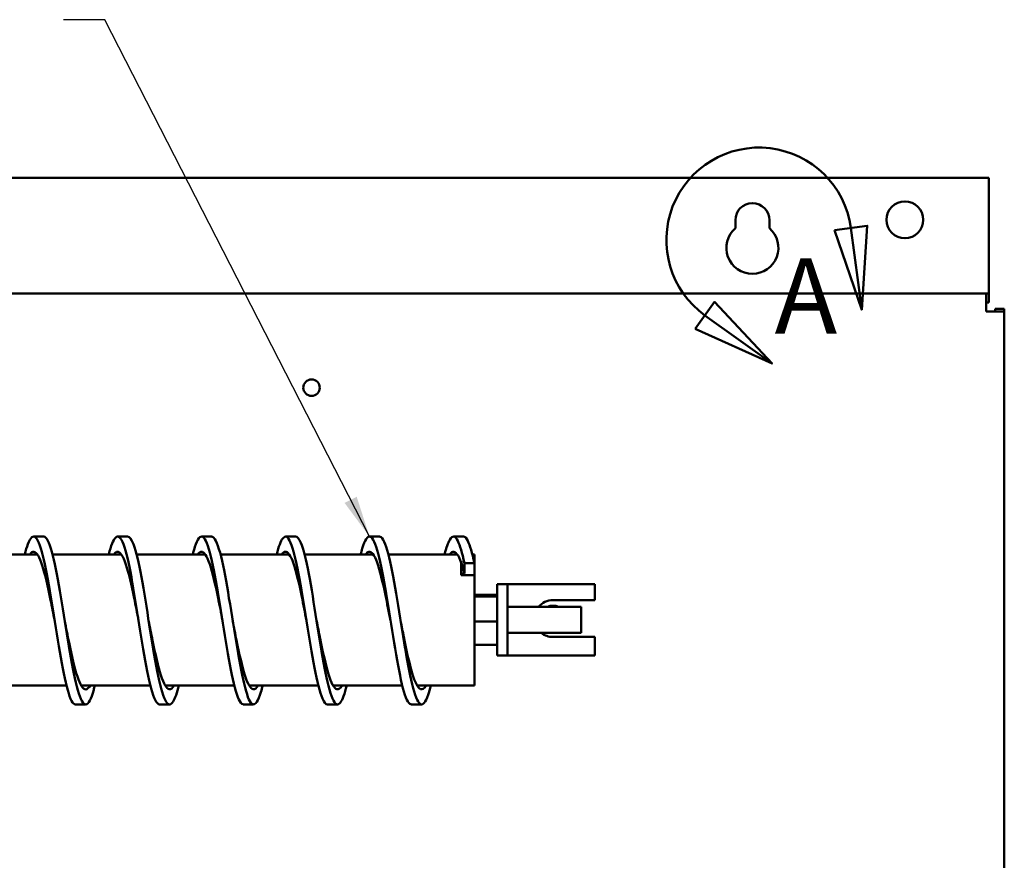
# Model space of a CAD drawing. Units: inches. Extents: x 2 to 108, y 1 to 84.
# Drawn here: x 73 to 84, y 50 to 60 of the extents above; entities that cross this region are included whole.
import ezdxf

# ---------------------------------------------------------------- set-up
doc = ezdxf.new("R2010")
doc.units = ezdxf.units.IN
doc.header["$LTSCALE"] = 5
doc.header["$MEASUREMENT"] = 0
doc.linetypes.add('DOUBLE_DASH_CHAIN', pattern=[1.2403, 0.6614, -0.0827, 0.1654, -0.0827, 0.1654, -0.0827])
for name, color, linetype, lineweight in [('Detail Boundary (ANSI)', 7, 'DOUBLE_DASH_CHAIN', 50), ('Symbol (ANSI)', 7, 'Continuous', 25), ('Visible (ANSI)', 7, 'Continuous', 50)]:
    doc.layers.add(name, color=color, linetype=linetype, lineweight=lineweight)
doc.styles.add('Label Text (ANSI)', font='tahoma.ttf')
doc.styles.add('Note Text (ANSI)', font='tahoma.ttf')
doc.dimstyles.new('Default (ANSI)$7', dxfattribs={"dimscale": 5, "dimtxt": 0.12, "dimasz": 0.098425, "dimexe": 0.125, "dimexo": 0.0625, "dimgap": 0.031496, "dimtad": 0, "dimtih": 1, "dimtoh": 1, "dimrnd": 1e-08, "dimzin": 0, "dimdsep": 46, "dimtxsty": 'Note Text (ANSI)', "dimcen": 0.09, "dimdle": 0.393701, "dimclrd": 256, "dimclre": 256, "dimclrt": 256, "dimadec": 0, "dimazin": 1, "dimtfac": 1, "dimtofl": 0, "dimtmove": 0, "dimatfit": 3, "dimfxl": 1, "dimtolj": 1, "dimtzin": 4, "dimlwd": -1, "dimlwe": -1, "dimarcsym": 0})

# ---------------------------------------------------------------- blocks, each defined once
blk = doc.blocks.new('2dDetail0')
at = {"layer": 'Detail Boundary (ANSI)', "linetype": 'Continuous'}
for p, q in [((16.5487, 11.4669), (16.4707, 11.4565)), ((16.4707, 11.4565), (16.5358, 11.2666)), ((16.5097, 11.4617), (16.5358, 11.2666)), ((16.5358, 11.2666), (16.5487, 11.4669)), ((16.1852, 11.2852), (16.1393, 11.2213)), ((16.3221, 11.1384), (16.1852, 11.2852)), ((16.1622, 11.2532), (16.3221, 11.1384)), ((16.1393, 11.2213), (16.3221, 11.1384))]:
    blk.add_line(p, q, dxfattribs=at)
at = {"layer": 'Detail Boundary (ANSI)', "linetype": 'Continuous', "flags": 128}
for points in [[(16.4707, 11.4565), (16.5358, 11.2666), (16.5487, 11.4669), (16.4707, 11.4565)], [(16.1393, 11.2213), (16.3221, 11.1384), (16.1852, 11.2852), (16.1393, 11.2213)]]:
    blk.add_lwpolyline(points, dxfattribs=at)
at = {"layer": 'Detail Boundary (ANSI)', "ltscale": 0.277084}
blk.add_arc((16.291, 11.4325), 0.2207, 7.61, 234.3175, dxfattribs=at)
at = {"layer": 'Detail Boundary (ANSI)'}
for points in [[(16.4707, 11.4565), (16.5358, 11.2666), (16.5487, 11.4669), (16.4707, 11.4565)], [(16.1393, 11.2213), (16.3221, 11.1384), (16.1852, 11.2852), (16.1393, 11.2213)]]:
    blk.add_solid(points, dxfattribs=at)
at = {"layer": 'Detail Boundary (ANSI)', "insert": (16.328, 11.1533), "char_height": 0.18, "attachment_point": 7, "style": 'Label Text (ANSI)'}
blk.add_mtext('A', dxfattribs=at)

msp = doc.modelspace()

# ---------------------------------------------------------------- linework, layer by layer
at = {"layer": 'Visible (ANSI)'}
for p, q in [((84.192, 57.905), (67.561, 57.905)), ((84.192, 57.905), (84.192, 56.636)), ((81.173, 57.305), (81.173, 57.401)), ((81.579, 57.401), (81.579, 57.305)), ((67.592, 56.528), (84.16, 56.528)), ((84.192, 56.528), (84.16, 56.528)), ((84.16, 56.312), (84.16, 56.528)), ((84.192, 56.636), (84.192, 56.528)), ((84.192, 56.42), (84.192, 56.528)), ((84.16, 56.42), (84.192, 56.42)), ((84.376, 56.312), (84.16, 56.312)), ((84.268, 56.312), (84.268, 56.343)), ((84.268, 56.343), (84.376, 56.343)), ((84.376, 56.312), (84.376, 56.343)), ((84.376, 56.312), (84.376, 28.744)), ((72.816, 53.631), (72.936, 53.631)), ((73.816, 53.631), (73.936, 53.631)), ((74.816, 53.631), (74.936, 53.631)), ((75.816, 53.631), (75.936, 53.631)), ((76.816, 53.631), (76.936, 53.631)), ((77.816, 53.631), (77.936, 53.631)), ((72.861, 53.419), (72.042, 53.419)), ((73.861, 53.419), (73.042, 53.419)), ((74.861, 53.419), (74.042, 53.419)), ((75.861, 53.419), (75.042, 53.419)), ((76.861, 53.419), (76.042, 53.419)), ((77.861, 53.419), (77.042, 53.419)), ((78.066, 53.419), (78.042, 53.419)), ((78.066, 53.419), (78.066, 53.316)), ((77.908, 53.193), (77.908, 53.338)), ((77.946, 53.316), (78.066, 53.316)), ((77.946, 53.193), (77.946, 53.316)), ((78.066, 53.316), (78.066, 53.193)), ((77.946, 53.193), (77.908, 53.193)), ((77.908, 53.193), (77.908, 53.173)), ((77.908, 53.173), (78.066, 53.173)), ((78.066, 53.173), (78.066, 53.193)), ((78.066, 53.173), (78.066, 51.857)), ((78.336, 53.064), (78.461, 53.064)), ((78.336, 52.939), (78.336, 53.064)), ((78.461, 53.064), (78.461, 52.939)), ((78.586, 53.064), (78.461, 53.064)), ((78.586, 53.064), (79.501, 53.064)), ((79.501, 52.875), (79.501, 53.064)), ((78.066, 52.937), (78.336, 52.937)), ((78.066, 52.919), (78.336, 52.919)), ((78.336, 52.939), (78.336, 52.338)), ((78.461, 52.338), (78.461, 52.939)), ((78.461, 52.793), (79.336, 52.793)), ((79.001, 52.875), (79.501, 52.875)), ((79.336, 52.793), (79.336, 52.483)), ((78.066, 52.621), (78.336, 52.621)), ((78.461, 52.483), (79.336, 52.483)), ((79.501, 52.435), (79.001, 52.435)), ((79.501, 52.213), (79.501, 52.435)), ((78.066, 52.34), (78.336, 52.34)), ((78.336, 52.213), (78.336, 52.338)), ((78.461, 52.338), (78.461, 52.213)), ((78.336, 52.213), (78.461, 52.213)), ((78.461, 52.213), (78.586, 52.213)), ((78.586, 52.213), (79.501, 52.213)), ((73.207, 51.857), (72.383, 51.857)), ((74.207, 51.857), (73.383, 51.857)), ((75.207, 51.857), (74.383, 51.857)), ((76.207, 51.857), (75.383, 51.857)), ((77.207, 51.857), (76.383, 51.857)), ((78.066, 51.857), (77.383, 51.857)), ((73.316, 51.631), (73.436, 51.631)), ((74.316, 51.631), (74.436, 51.631)), ((75.316, 51.631), (75.436, 51.631)), ((76.316, 51.631), (76.436, 51.631)), ((77.316, 51.631), (77.436, 51.631))]:
    msp.add_line(p, q, dxfattribs=at)
for centre, radius in [((83.192, 57.405), 0.219), ((76.126, 55.405), 0.098)]:
    msp.add_circle(centre, radius, dxfattribs=at)
for centre, radius, start, end in [((81.376, 57.401), 0.203, 0, 180), ((81.376, 57.071), 0.31, 130.9074, 49.0926), ((79.001, 52.655), 0.22, 90, 141.0234), ((79.001, 52.655), 0.153, 64.3563, 115.6437), ((79.001, 52.655), 0.22, 231.2686, 270)]:
    msp.add_arc(centre, radius, start, end, dxfattribs=at)
for points, knots in [([(72.711, 53.419), (72.723, 53.467), (72.735, 53.508), (72.748, 53.54), (72.779, 53.623), (72.811, 53.651), (72.843, 53.618), (72.874, 53.585), (72.906, 53.492), (72.938, 53.354), (72.969, 53.217), (73.001, 53.036), (73.032, 52.842), (73.064, 52.648), (73.096, 52.441), (73.127, 52.257), (73.159, 52.073), (73.19, 51.912), (73.222, 51.801), (73.253, 51.691), (73.285, 51.631), (73.316, 51.631)], [8.760954, 8.760954, 8.760954, 8.760954, 8.995007, 8.995007, 8.995007, 9.591269, 9.591269, 9.591269, 10.187388, 10.187388, 10.187388, 10.783369, 10.783369, 10.783369, 11.379214, 11.379214, 11.379214, 11.974925, 11.974925, 11.974925, 12.566371, 12.566371, 12.566371, 12.566371]), ([(72.936, 53.631), (72.945, 53.631), (72.954, 53.627), (72.963, 53.618), (72.994, 53.585), (73.026, 53.492), (73.058, 53.354), (73.089, 53.217), (73.121, 53.036), (73.152, 52.842), (73.184, 52.648), (73.216, 52.441), (73.247, 52.257), (73.279, 52.073), (73.31, 51.912), (73.342, 51.801), (73.374, 51.691), (73.405, 51.631), (73.437, 51.631), (73.468, 51.632), (73.5, 51.694), (73.532, 51.806), (73.536, 51.822), (73.541, 51.839), (73.545, 51.858)], [9.424778, 9.424778, 9.424778, 9.424778, 9.591269, 9.591269, 9.591269, 10.187388, 10.187388, 10.187388, 10.783369, 10.783369, 10.783369, 11.379214, 11.379214, 11.379214, 11.974925, 11.974925, 11.974925, 12.570506, 12.570506, 12.570506, 13.165959, 13.165959, 13.165959, 13.25211, 13.25211, 13.25211, 13.25211]), ([(73.711, 53.419), (73.737, 53.522), (73.764, 53.591), (73.791, 53.618), (73.822, 53.65), (73.854, 53.622), (73.885, 53.539), (73.917, 53.456), (73.948, 53.318), (73.98, 53.148), (74.011, 52.978), (74.043, 52.777), (74.074, 52.579), (74.106, 52.382), (74.138, 52.187), (74.169, 52.029), (74.201, 51.871), (74.232, 51.749), (74.264, 51.685), (74.281, 51.65), (74.299, 51.632), (74.316, 51.632)], [15.044139, 15.044139, 15.044139, 15.044139, 15.546543, 15.546543, 15.546543, 16.141396, 16.141396, 16.141396, 16.736137, 16.736137, 16.736137, 17.330768, 17.330768, 17.330768, 17.925293, 17.925293, 17.925293, 18.519714, 18.519714, 18.519714, 18.849556, 18.849556, 18.849556, 18.849556]), ([(73.936, 53.631), (73.959, 53.631), (73.982, 53.6), (74.005, 53.539), (74.037, 53.456), (74.068, 53.318), (74.1, 53.148), (74.131, 52.978), (74.163, 52.777), (74.194, 52.579), (74.226, 52.382), (74.258, 52.187), (74.289, 52.029), (74.321, 51.871), (74.352, 51.749), (74.384, 51.685), (74.415, 51.621), (74.447, 51.614), (74.478, 51.666), (74.501, 51.703), (74.523, 51.769), (74.545, 51.858)], [15.707963, 15.707963, 15.707963, 15.707963, 16.141396, 16.141396, 16.141396, 16.736137, 16.736137, 16.736137, 17.330768, 17.330768, 17.330768, 17.925293, 17.925293, 17.925293, 18.519714, 18.519714, 18.519714, 19.114033, 19.114033, 19.114033, 19.535296, 19.535296, 19.535296, 19.535296]), ([(74.711, 53.419), (74.719, 53.452), (74.728, 53.483), (74.737, 53.509), (74.768, 53.604), (74.8, 53.645), (74.831, 53.627), (74.863, 53.608), (74.896, 53.525), (74.928, 53.393), (74.96, 53.264), (74.992, 53.089), (75.023, 52.897), (75.055, 52.705), (75.087, 52.497), (75.119, 52.308), (75.15, 52.12), (75.182, 51.952), (75.214, 51.832), (75.245, 51.713), (75.277, 51.642), (75.309, 51.633), (75.311, 51.632), (75.314, 51.631), (75.316, 51.631)], [21.327324, 21.327324, 21.327324, 21.327324, 21.490347, 21.490347, 21.490347, 22.084198, 22.084198, 22.084198, 22.695865, 22.695865, 22.695865, 23.293491, 23.293491, 23.293491, 23.890788, 23.890788, 23.890788, 24.487768, 24.487768, 24.487768, 25.084441, 25.084441, 25.084441, 25.132741, 25.132741, 25.132741, 25.132741]), ([(74.936, 53.631), (74.941, 53.631), (74.946, 53.63), (74.951, 53.627), (74.983, 53.608), (75.016, 53.525), (75.048, 53.393), (75.08, 53.264), (75.112, 53.089), (75.143, 52.897), (75.175, 52.705), (75.207, 52.497), (75.239, 52.308), (75.27, 52.12), (75.302, 51.952), (75.334, 51.832), (75.365, 51.713), (75.397, 51.642), (75.429, 51.633), (75.46, 51.623), (75.492, 51.674), (75.523, 51.778), (75.531, 51.802), (75.538, 51.828), (75.545, 51.858)], [21.991149, 21.991149, 21.991149, 21.991149, 22.084198, 22.084198, 22.084198, 22.695865, 22.695865, 22.695865, 23.293491, 23.293491, 23.293491, 23.890788, 23.890788, 23.890788, 24.487768, 24.487768, 24.487768, 25.084441, 25.084441, 25.084441, 25.680819, 25.680819, 25.680819, 25.818481, 25.818481, 25.818481, 25.818481]), ([(75.711, 53.419), (75.735, 53.512), (75.759, 53.578), (75.783, 53.609), (75.814, 53.651), (75.846, 53.633), (75.877, 53.558), (75.909, 53.484), (75.94, 53.354), (75.972, 53.189), (76.004, 53.025), (76.035, 52.827), (76.067, 52.628), (76.098, 52.43), (76.13, 52.233), (76.161, 52.069), (76.193, 51.905), (76.224, 51.776), (76.256, 51.702), (76.276, 51.656), (76.296, 51.632), (76.316, 51.632)], [27.61051, 27.61051, 27.61051, 27.61051, 28.063592, 28.063592, 28.063592, 28.658654, 28.658654, 28.658654, 29.253485, 29.253485, 29.253485, 29.848096, 29.848096, 29.848096, 30.442497, 30.442497, 30.442497, 31.036699, 31.036699, 31.036699, 31.415927, 31.415927, 31.415927, 31.415927]), ([(75.936, 53.631), (75.957, 53.631), (75.977, 53.606), (75.997, 53.558), (76.029, 53.484), (76.06, 53.354), (76.092, 53.189), (76.124, 53.025), (76.155, 52.827), (76.187, 52.628), (76.218, 52.43), (76.25, 52.233), (76.281, 52.069), (76.313, 51.905), (76.344, 51.776), (76.376, 51.702), (76.407, 51.629), (76.439, 51.612), (76.47, 51.654), (76.495, 51.688), (76.52, 51.758), (76.545, 51.858)], [28.274334, 28.274334, 28.274334, 28.274334, 28.658654, 28.658654, 28.658654, 29.253485, 29.253485, 29.253485, 29.848096, 29.848096, 29.848096, 30.442497, 30.442497, 30.442497, 31.036699, 31.036699, 31.036699, 31.630712, 31.630712, 31.630712, 32.101666, 32.101666, 32.101666, 32.101666]), ([(76.711, 53.419), (76.717, 53.444), (76.723, 53.467), (76.73, 53.488), (76.762, 53.59), (76.793, 53.641), (76.825, 53.63), (76.856, 53.619), (76.888, 53.548), (76.919, 53.428), (76.951, 53.308), (76.983, 53.14), (77.014, 52.953), (77.046, 52.765), (77.077, 52.558), (77.109, 52.367), (77.14, 52.176), (77.172, 52.002), (77.203, 51.873), (77.235, 51.743), (77.267, 51.66), (77.298, 51.638), (77.304, 51.633), (77.31, 51.631), (77.316, 51.632)], [33.893695, 33.893695, 33.893695, 33.893695, 34.01538, 34.01538, 34.01538, 34.611157, 34.611157, 34.611157, 35.206421, 35.206421, 35.206421, 35.801215, 35.801215, 35.801215, 36.395583, 36.395583, 36.395583, 36.989566, 36.989566, 36.989566, 37.587032, 37.587032, 37.587032, 37.699112, 37.699112, 37.699112, 37.699112]), ([(76.936, 53.631), (76.939, 53.631), (76.942, 53.631), (76.945, 53.63), (76.976, 53.619), (77.008, 53.548), (77.039, 53.428), (77.071, 53.308), (77.103, 53.14), (77.134, 52.953), (77.166, 52.765), (77.197, 52.558), (77.229, 52.367), (77.26, 52.176), (77.292, 52.002), (77.323, 51.873), (77.355, 51.743), (77.387, 51.66), (77.418, 51.638), (77.45, 51.615), (77.482, 51.654), (77.513, 51.746), (77.524, 51.778), (77.535, 51.815), (77.545, 51.858)], [34.557519, 34.557519, 34.557519, 34.557519, 34.611157, 34.611157, 34.611157, 35.206421, 35.206421, 35.206421, 35.801215, 35.801215, 35.801215, 36.395583, 36.395583, 36.395583, 36.989566, 36.989566, 36.989566, 37.587032, 37.587032, 37.587032, 38.183269, 38.183269, 38.183269, 38.384852, 38.384852, 38.384852, 38.384852]), ([(77.711, 53.419), (77.731, 53.498), (77.752, 53.558), (77.772, 53.594), (77.804, 53.648), (77.836, 53.643), (77.867, 53.58), (77.894, 53.528), (77.92, 53.436), (77.946, 53.316)], [40.17688, 40.17688, 40.17688, 40.17688, 40.565031, 40.565031, 40.565031, 41.161862, 41.161862, 41.161862, 41.657519, 41.657519, 41.657519, 41.657519]), ([(77.936, 53.631), (77.953, 53.631), (77.97, 53.614), (77.987, 53.58), (78.014, 53.528), (78.04, 53.436), (78.066, 53.316)], [40.8407045, 40.8407045, 40.8407045, 40.8407045, 41.1618621, 41.1618621, 41.1618621, 41.6575186, 41.6575186, 41.6575186, 41.6575186]), ([(72.771, 53.419), (72.787, 53.442), (72.803, 53.453), (72.819, 53.451), (72.852, 53.448), (72.886, 53.39), (72.919, 53.287), (72.952, 53.184), (72.985, 53.037), (73.018, 52.874), (73.034, 52.795), (73.05, 52.713), (73.066, 52.631)], [9.142914, 9.142914, 9.142914, 9.142914, 9.443034, 9.443034, 9.443034, 10.069453, 10.069453, 10.069453, 10.695719, 10.695719, 10.695719, 10.995574, 10.995574, 10.995574, 10.995574]), ([(73.771, 53.419), (73.786, 53.44), (73.8, 53.451), (73.815, 53.451), (73.848, 53.453), (73.881, 53.399), (73.915, 53.3), (73.948, 53.201), (73.981, 53.057), (74.014, 52.896), (74.031, 52.811), (74.049, 52.721), (74.066, 52.631)], [15.4261, 15.4261, 15.4261, 15.4261, 15.700722, 15.700722, 15.700722, 16.325754, 16.325754, 16.325754, 16.950664, 16.950664, 16.950664, 17.27876, 17.27876, 17.27876, 17.27876]), ([(74.771, 53.419), (74.785, 53.439), (74.799, 53.45), (74.813, 53.451), (74.847, 53.454), (74.88, 53.402), (74.913, 53.303), (74.947, 53.204), (74.98, 53.061), (75.013, 52.898), (75.031, 52.813), (75.049, 52.722), (75.066, 52.631)], [21.709285, 21.709285, 21.709285, 21.709285, 21.973997, 21.973997, 21.973997, 22.602309, 22.602309, 22.602309, 23.230248, 23.230248, 23.230248, 23.561945, 23.561945, 23.561945, 23.561945]), ([(75.771, 53.419), (75.785, 53.438), (75.798, 53.449), (75.811, 53.451), (75.844, 53.457), (75.877, 53.407), (75.911, 53.312), (75.944, 53.216), (75.977, 53.075), (76.01, 52.915), (76.029, 52.824), (76.047, 52.728), (76.066, 52.631)], [27.99247, 27.99247, 27.99247, 27.99247, 28.241885, 28.241885, 28.241885, 28.867044, 28.867044, 28.867044, 29.491956, 29.491956, 29.491956, 29.84513, 29.84513, 29.84513, 29.84513]), ([(76.771, 53.419), (76.783, 53.436), (76.795, 53.447), (76.807, 53.45), (76.841, 53.46), (76.874, 53.414), (76.907, 53.322), (76.94, 53.23), (76.973, 53.091), (77.006, 52.933), (77.026, 52.837), (77.046, 52.734), (77.066, 52.631)], [34.275655, 34.275655, 34.275655, 34.275655, 34.501846, 34.501846, 34.501846, 35.127277, 35.127277, 35.127277, 35.752201, 35.752201, 35.752201, 36.128316, 36.128316, 36.128316, 36.128316]), ([(77.771, 53.419), (77.783, 53.436), (77.795, 53.446), (77.807, 53.45), (77.841, 53.46), (77.875, 53.413), (77.908, 53.318)], [40.5588408, 40.5588408, 40.5588408, 40.5588408, 40.7823127, 40.7823127, 40.7823127, 41.4196947, 41.4196947, 41.4196947, 41.4196947]), ([(77.908, 53.338), (77.909, 53.333), (77.911, 53.329), (77.919, 53.294), (77.927, 53.264), (77.938, 53.223), (77.941, 53.214), (77.944, 53.202), (77.944, 53.199), (77.945, 53.196), (77.946, 53.195), (77.946, 53.194), (77.946, 53.194), (77.946, 53.193), (77.946, 53.193), (77.946, 53.193)], [-0.5393803, -0.5393803, -0.5393803, -0.5393803, -0.4934363, -0.4934363, -0.1626661, -0.1626661, -0.0637829, -0.0637829, -0.0357158, -0.0357158, -0.0275289, -0.0275289, -0.0224976, -0.0224976, -0.0212174, -0.0212174, -0.0212174, -0.0212174]), ([(73.186, 52.631), (73.203, 52.543), (73.221, 52.454), (73.238, 52.371), (73.271, 52.208), (73.304, 52.064), (73.337, 51.965), (73.371, 51.865), (73.404, 51.811), (73.437, 51.811), (73.455, 51.812), (73.472, 51.828), (73.49, 51.858)], [10.995574, 10.995574, 10.995574, 10.995574, 11.319299, 11.319299, 11.319299, 11.945252, 11.945252, 11.945252, 12.571063, 12.571063, 12.571063, 12.903094, 12.903094, 12.903094, 12.903094]), ([(74.186, 52.631), (74.202, 52.551), (74.217, 52.471), (74.233, 52.394), (74.266, 52.23), (74.299, 52.083), (74.332, 51.98), (74.366, 51.876), (74.399, 51.816), (74.432, 51.812), (74.451, 51.809), (74.47, 51.825), (74.49, 51.858)], [17.27876, 17.27876, 17.27876, 17.27876, 17.572773, 17.572773, 17.572773, 18.197436, 18.197436, 18.197436, 18.821987, 18.821987, 18.821987, 19.186279, 19.186279, 19.186279, 19.186279]), ([(75.186, 52.631), (75.202, 52.552), (75.217, 52.472), (75.232, 52.396), (75.266, 52.232), (75.299, 52.084), (75.332, 51.98), (75.366, 51.876), (75.399, 51.816), (75.432, 51.812), (75.451, 51.809), (75.471, 51.825), (75.49, 51.858)], [23.561945, 23.561945, 23.561945, 23.561945, 23.852764, 23.852764, 23.852764, 24.479961, 24.479961, 24.479961, 25.106825, 25.106825, 25.106825, 25.469464, 25.469464, 25.469464, 25.469464]), ([(76.186, 52.631), (76.2, 52.559), (76.214, 52.486), (76.229, 52.416), (76.262, 52.251), (76.295, 52.101), (76.328, 51.994), (76.361, 51.887), (76.394, 51.822), (76.427, 51.813), (76.448, 51.807), (76.469, 51.822), (76.49, 51.858)], [29.84513, 29.84513, 29.84513, 29.84513, 30.111267, 30.111267, 30.111267, 30.7357, 30.7357, 30.7357, 31.359924, 31.359924, 31.359924, 31.752649, 31.752649, 31.752649, 31.752649]), ([(77.186, 52.631), (77.199, 52.565), (77.212, 52.499), (77.225, 52.435), (77.258, 52.268), (77.291, 52.115), (77.325, 52.004), (77.358, 51.894), (77.391, 51.826), (77.425, 51.814), (77.446, 51.805), (77.468, 51.821), (77.49, 51.858)], [36.128316, 36.128316, 36.128316, 36.128316, 36.370745, 36.370745, 36.370745, 36.999339, 36.999339, 36.999339, 37.626481, 37.626481, 37.626481, 38.035835, 38.035835, 38.035835, 38.035835])]:
    msp.add_open_spline(points, degree=3, knots=knots, dxfattribs=at)

# ---------------------------------------------------------------- block references
at = {"layer": 'Detail Boundary (ANSI)', "xscale": 5, "yscale": 5, "zscale": 5}
msp.add_blockref('2dDetail0', (0, 0), dxfattribs=at)

# ---------------------------------------------------------------- leaders
at = {"layer": 'Symbol (ANSI)', "annotation_type": 0, "has_hookline": 1, "hookline_direction": 1, "text_width": 0.258}
msp.add_leader([(76.816, 53.631), (73.664, 59.789), (73.172, 59.789)], dimstyle='Default (ANSI)$7', override={"dimtad": 0}, dxfattribs=at)

doc.saveas('drawing.dxf')
